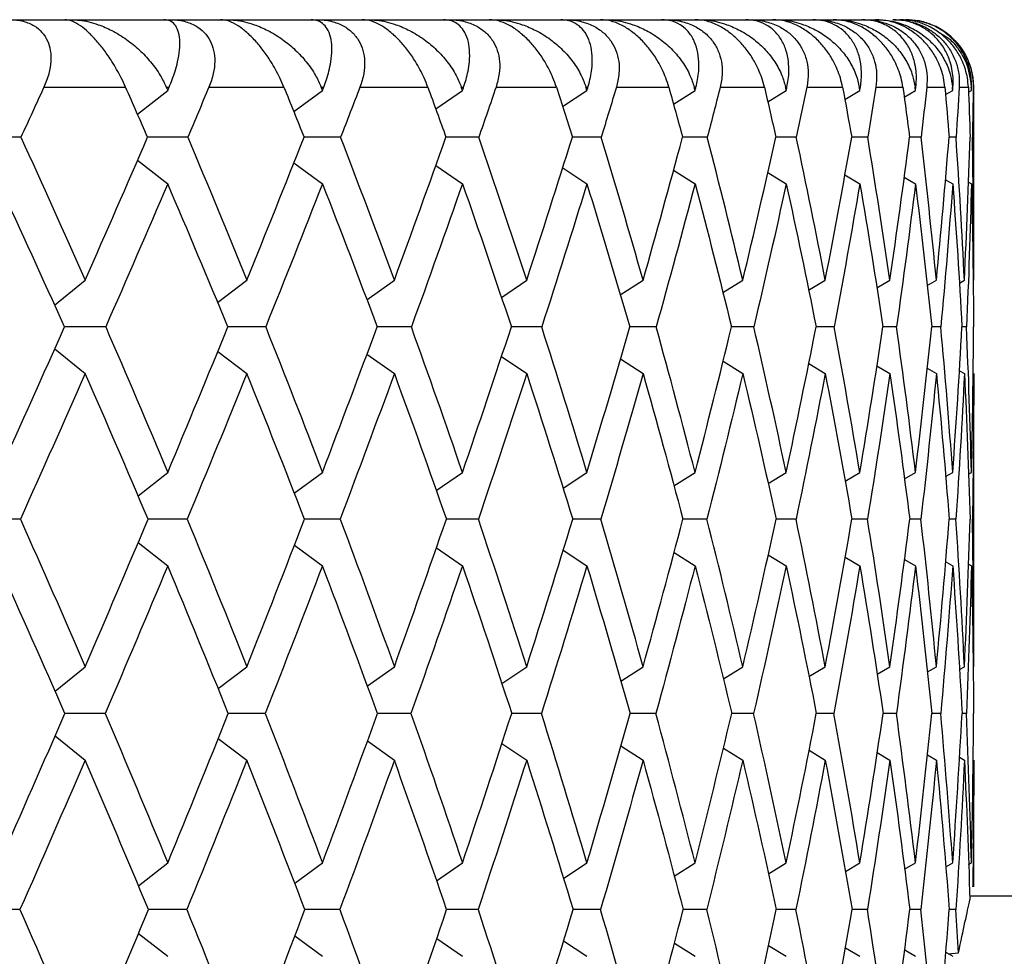
# Model space of a CAD drawing. Units: millimetres. Extents: x -138 to 78, y 27 to 231.
# Drawn here: x 15 to 23, y 86 to 93 of the extents above; entities that cross this region are included whole.
import ezdxf

# ---------------------------------------------------------------- set-up
doc = ezdxf.new("R2010")
doc.units = ezdxf.units.MM

msp = doc.modelspace()

# ---------------------------------------------------------------- linework, layer by layer
at = {"color": 7, "linetype": 'Continuous', "lineweight": 25}
for p, q in [((15.2208, 93.3), (15.6265, 93.3)), ((15.6767, 93.3), (16.3622, 93.3)), ((16.4098, 93.3), (16.7824, 93.3)), ((16.8284, 93.3), (17.4537, 93.3)), ((17.4969, 93.3), (17.8341, 93.3)), ((17.8756, 93.3), (18.4367, 93.3)), ((18.4752, 93.3), (18.775, 93.3)), ((18.8117, 93.3), (19.3052, 93.3)), ((19.3389, 93.3), (19.5993, 93.3)), ((19.6311, 93.3), (20.0539, 93.3)), ((20.0825, 93.3), (20.302, 93.3)), ((20.3286, 93.3), (20.6782, 93.3)), ((20.7014, 93.3), (20.8787, 93.3)), ((20.9, 93.3), (21.1741, 93.3)), ((21.192, 93.3), (21.3259, 93.3)), ((21.3417, 93.3), (21.5387, 93.3)), ((21.551, 93.3), (21.6408, 93.3)), ((21.7764, 93.3), (21.8214, 93.3)), ((21.8668, 93.3), (21.8686, 93.3)), ((15.4729, 92.8), (16.0784, 92.8)), ((16.1668, 92.5991), (16.3909, 92.7753)), ((16.3803, 92.8), (16.4015, 92.8)), ((16.6966, 92.8), (17.2527, 92.8)), ((17.3256, 92.619), (17.5383, 92.7753)), ((17.5286, 92.8), (17.5479, 92.8)), ((17.8165, 92.8), (18.3199, 92.8)), ((18.3787, 92.6378), (18.5767, 92.7753)), ((18.568, 92.8), (18.5854, 92.8)), ((18.8258, 92.8), (19.2733, 92.8)), ((19.3194, 92.656), (19.4998, 92.7753)), ((19.4921, 92.8), (19.5074, 92.8)), ((19.7183, 92.8), (20.107, 92.8)), ((20.1419, 92.6736), (20.3018, 92.7753)), ((20.2953, 92.8), (20.3084, 92.8)), ((20.4883, 92.8), (20.816, 92.8)), ((20.8411, 92.6911), (20.9779, 92.7753)), ((20.9725, 92.8), (20.9833, 92.8)), ((21.1312, 92.8), (21.3958, 92.8)), ((21.4126, 92.7085), (21.5239, 92.7753)), ((21.5196, 92.8), (21.5281, 92.8)), ((21.643, 92.8), (21.8429, 92.8)), ((21.8529, 92.7262), (21.9363, 92.7753)), ((21.9332, 92.8), (21.9393, 92.8)), ((22.0206, 92.8), (22.1546, 92.8)), ((22.1593, 92.7443), (22.2127, 92.7753)), ((22.2108, 92.8), (22.2145, 92.8)), ((22.2616, 92.8), (22.3288, 92.8)), ((22.3301, 92.7631), (22.3513, 92.7753)), ((22.3507, 92.8), (22.3519, 92.8)), ((22.3686, 91.368), (22.3686, 92.8)), ((16.5388, 92.4283), (16.2412, 92.4287)), ((17.673, 92.4283), (17.4017, 92.4287)), ((18.6975, 92.4283), (18.454, 92.4286)), ((19.6059, 92.4283), (19.3917, 92.4286)), ((20.3926, 92.4283), (20.2091, 92.4285)), ((21.0527, 92.4283), (20.9011, 92.4285)), ((21.5823, 92.4283), (21.4634, 92.4284)), ((21.978, 92.4283), (21.8925, 92.4284)), ((22.2373, 92.4283), (22.1859, 92.4283)), ((16.1675, 92.2581), (16.3909, 92.0825)), ((17.3264, 92.2382), (17.5383, 92.0825)), ((18.3794, 92.2194), (18.5767, 92.0825)), ((19.3201, 92.2013), (19.4998, 92.0825)), ((20.1426, 92.1837), (20.3018, 92.0825)), ((20.8416, 92.1663), (20.9779, 92.0825)), ((21.413, 92.149), (21.5239, 92.0825)), ((21.8531, 92.1314), (21.9363, 92.0825)), ((22.1594, 92.1134), (22.2127, 92.0825)), ((22.33, 92.0948), (22.3513, 92.0825)), ((15.5519, 91.183), (15.7785, 91.368)), ((16.7608, 91.2033), (16.9778, 91.368)), ((17.8677, 91.2226), (18.0715, 91.368)), ((18.8653, 91.2409), (19.053, 91.368)), ((19.7475, 91.2586), (19.9163, 91.368)), ((20.5087, 91.276), (20.6559, 91.368)), ((21.1443, 91.2933), (21.2674, 91.368)), ((21.6503, 91.3106), (21.7469, 91.368)), ((22.0236, 91.3283), (22.0916, 91.368)), ((22.262, 91.3464), (22.2993, 91.368)), ((15.9306, 91.0211), (15.6248, 91.0215)), ((17.1173, 91.0211), (16.8365, 91.0214)), ((18.1977, 91.0211), (17.9435, 91.0214)), ((19.165, 91.0211), (18.9392, 91.0213)), ((20.0134, 91.0211), (19.8172, 91.0213)), ((20.7376, 91.0211), (20.5722, 91.0213)), ((21.3332, 91.0211), (21.1996, 91.0212)), ((21.7964, 91.0211), (21.6955, 91.0212)), ((22.1244, 91.0211), (22.0568, 91.0211)), ((22.3152, 91.0211), (22.2813, 91.0211)), ((15.5529, 90.8594), (15.7785, 90.6752)), ((16.7619, 90.839), (16.9778, 90.6752)), ((17.8687, 90.8199), (18.0715, 90.6752)), ((18.8662, 90.8016), (19.053, 90.6752)), ((19.7483, 90.784), (19.9163, 90.6752)), ((20.5095, 90.7667), (20.6559, 90.6752)), ((21.145, 90.7495), (21.2674, 90.6752)), ((21.6509, 90.7322), (21.7469, 90.6752)), ((22.024, 90.7147), (22.0916, 90.6752)), ((22.2622, 90.6966), (22.2993, 90.6752)), ((22.3686, 88.5014), (22.3686, 90.6752)), ((16.1707, 89.7696), (16.3909, 89.9427)), ((17.3294, 89.7892), (17.5383, 89.9427)), ((18.3825, 89.8079), (18.5767, 89.9427)), ((19.323, 89.8257), (19.4998, 89.9427)), ((20.1452, 89.8431), (20.3018, 89.9427)), ((20.8439, 89.8602), (20.9779, 89.9427)), ((21.4149, 89.8773), (21.5239, 89.9427)), ((21.8546, 89.8946), (21.9363, 89.9427)), ((22.1604, 89.9123), (22.2127, 89.9427)), ((22.3304, 89.9306), (22.3513, 89.9427)), ((15.2977, 89.5958), (14.984, 89.5962)), ((16.5351, 89.5958), (16.2451, 89.5961)), ((17.6696, 89.5958), (17.4052, 89.5961)), ((18.6945, 89.5958), (18.4571, 89.596)), ((19.6032, 89.5958), (19.3945, 89.596)), ((20.3903, 89.5958), (20.2115, 89.596)), ((21.0509, 89.5958), (20.903, 89.5959)), ((21.5808, 89.5958), (21.4649, 89.5959)), ((21.9769, 89.5958), (21.8936, 89.5959)), ((22.2367, 89.5958), (22.1866, 89.5958)), ((16.1717, 89.4222), (16.3909, 89.2498)), ((17.3304, 89.4026), (17.5383, 89.2498)), ((18.3833, 89.3841), (18.5767, 89.2498)), ((19.3238, 89.3663), (19.4998, 89.2498)), ((20.1459, 89.3489), (20.3018, 89.2498)), ((20.8446, 89.3319), (20.9779, 89.2498)), ((21.4155, 89.3148), (21.5239, 89.2498)), ((21.8551, 89.2976), (21.9363, 89.2498)), ((22.1607, 89.28), (22.2127, 89.2498)), ((22.3306, 89.2618), (22.3513, 89.2498)), ((15.5557, 88.3195), (15.7785, 88.5014)), ((16.7646, 88.3396), (16.9778, 88.5014)), ((17.8713, 88.3585), (18.0715, 88.5014)), ((18.8688, 88.3767), (19.053, 88.5014)), ((19.7508, 88.3942), (19.9163, 88.5014)), ((20.5117, 88.4113), (20.6559, 88.5014)), ((21.1468, 88.4282), (21.2674, 88.5014)), ((21.6523, 88.4453), (21.7469, 88.5014)), ((22.0251, 88.4626), (22.0916, 88.5014)), ((22.2629, 88.4804), (22.2993, 88.5014)), ((15.9272, 88.1546), (15.6283, 88.1549)), ((17.1142, 88.1546), (16.8397, 88.1549)), ((18.1949, 88.1546), (17.9464, 88.1549)), ((19.1626, 88.1546), (18.9417, 88.1548)), ((20.0113, 88.1546), (19.8194, 88.1548)), ((20.7359, 88.1546), (20.5741, 88.1548)), ((21.3317, 88.1546), (21.2011, 88.1548)), ((21.7953, 88.1546), (21.6966, 88.1547)), ((22.1237, 88.1546), (22.0576, 88.1547)), ((22.3149, 88.1546), (22.2817, 88.1547)), ((15.5565, 87.9899), (15.7785, 87.8086)), ((16.7655, 87.9698), (16.9778, 87.8086)), ((17.8721, 87.9509), (18.0715, 87.8086)), ((18.8695, 87.9329), (19.053, 87.8086)), ((19.7514, 87.9155), (19.9163, 87.8086)), ((20.5122, 87.8984), (20.6559, 87.8086)), ((21.1473, 87.8815), (21.2674, 87.8086)), ((21.6528, 87.8645), (21.7469, 87.8086)), ((22.0254, 87.8473), (22.0916, 87.8086)), ((22.2631, 87.8296), (22.2993, 87.8086)), ((22.3686, 86.8678), (22.3686, 87.8086)), ((16.174, 86.876), (16.3909, 87.0466)), ((17.3326, 86.8954), (17.5383, 87.0466)), ((18.3854, 86.9138), (18.5767, 87.0466)), ((19.3259, 86.9315), (19.4998, 87.0466)), ((20.1479, 86.9487), (20.3018, 87.0466)), ((20.8463, 86.9656), (20.9779, 87.0466)), ((21.4169, 86.9824), (21.5239, 87.0466)), ((21.8562, 86.9994), (21.9363, 87.0466)), ((22.1614, 87.0168), (22.2127, 87.0466)), ((22.3309, 87.0348), (22.3513, 87.0466)), ((77.8686, 86.8), (22.3389, 86.8)), ((15.2948, 86.6998), (14.987, 86.7001)), ((16.5324, 86.6998), (16.2479, 86.7001)), ((17.6672, 86.6998), (17.4077, 86.7)), ((18.6923, 86.6998), (18.4594, 86.7)), ((19.6013, 86.6998), (19.3965, 86.7)), ((20.3887, 86.6998), (20.2132, 86.7)), ((21.0495, 86.6998), (20.9045, 86.6999)), ((21.5798, 86.6998), (21.466, 86.6999)), ((21.9762, 86.6998), (21.8945, 86.6999)), ((22.2363, 86.6998), (22.1871, 86.6999)), ((16.1746, 86.5237), (16.3909, 86.3537)), ((17.3334, 86.5044), (17.5383, 86.3537)), ((18.3862, 86.486), (18.5767, 86.3537)), ((19.3265, 86.4684), (19.4998, 86.3537)), ((20.1484, 86.4513), (20.3018, 86.3537)), ((20.8467, 86.4345), (20.9779, 86.3537)), ((21.4173, 86.4177), (21.5239, 86.3537)), ((21.8565, 86.4007), (21.9363, 86.3537)), ((22.1616, 86.3834), (22.2127, 86.3537)), ((22.18, 86.3727), (22.2564, 86.3796))]:
    msp.add_line(p, q, dxfattribs=at)
at = {"color": 8, "linetype": 'Continuous', "lineweight": 25}
msp.add_line((22.3645, 92.8), (22.3686, 92.8), dxfattribs=at)
at = {"color": 7, "linetype": 'Continuous', "lineweight": 25, "flags": 128}
msp.add_lwpolyline([(22.048, 93.2667), (21.9662, 93.2904), (21.8686, 93.3)], dxfattribs=at)
at = {"color": 7, "linetype": 'Continuous', "lineweight": 25}
msp.add_arc((21.8686, 92.8), 0.5, 0, 64.47748, dxfattribs=at)
for points, knots in [([(15.2208, 93.3), (15.238, 93.2994), (15.2719, 93.2983), (15.3194, 93.2891), (15.3627, 93.2747), (15.4116, 93.2497), (15.4614, 93.2082), (15.5016, 93.1454), (15.5234, 93.0713), (15.5268, 92.9888), (15.5119, 92.8964), (15.4864, 92.8334), (15.4729, 92.8)], [0, 0, 0, 0, 0.069738, 0.137348, 0.203139, 0.267449, 0.382359, 0.499156, 0.611962, 0.7325, 0.858434, 1, 1, 1, 1]), ([(16.0784, 92.8), (16.068, 92.8226), (16.048, 92.8661), (16.0136, 92.9298), (15.9723, 92.9987), (15.9228, 93.0713), (15.8633, 93.1453), (15.8027, 93.2082), (15.7403, 93.2587), (15.6788, 93.2935), (15.6443, 93.2978), (15.6265, 93.3)], [0, 0, 0, 0, 0.0961996, 0.1853998, 0.2677995, 0.3882821, 0.501217, 0.6179585, 0.7329972, 0.8628167, 1, 1, 1, 1]), ([(15.6767, 93.3), (15.6972, 93.2992), (15.7395, 93.2977), (15.8066, 93.2849), (15.8866, 93.2612), (15.9823, 93.2194), (16.0855, 93.156), (16.1827, 93.0769), (16.2673, 92.9873), (16.3349, 92.894), (16.3662, 92.8292), (16.3803, 92.8)], [0, 0, 0, 0, 0.071701, 0.148156, 0.229639, 0.347982, 0.486117, 0.618229, 0.750569, 0.887889, 1, 1, 1, 1]), ([(16.4015, 92.8), (16.4092, 92.8188), (16.426, 92.8592), (16.4472, 92.9221), (16.4672, 92.9968), (16.4805, 93.0768), (16.4822, 93.1558), (16.4698, 93.2194), (16.4446, 93.2656), (16.4099, 93.2945), (16.3776, 93.2982), (16.3622, 93.3)], [0, 0, 0, 0, 0.071923, 0.155068, 0.249451, 0.381773, 0.513905, 0.652019, 0.770476, 0.890713, 1, 1, 1, 1]), ([(16.4098, 93.3), (16.4277, 93.2994), (16.4628, 93.2983), (16.5124, 93.2891), (16.5579, 93.2747), (16.6099, 93.2497), (16.6635, 93.2082), (16.7083, 93.1454), (16.7348, 93.0713), (16.7425, 92.9888), (16.7319, 92.8964), (16.7088, 92.8334), (16.6966, 92.8)], [0, 0, 0, 0, 0.069738, 0.137348, 0.203139, 0.267449, 0.382359, 0.499156, 0.611962, 0.7325, 0.858434, 1, 1, 1, 1]), ([(17.2527, 92.8), (17.2431, 92.8226), (17.2246, 92.8661), (17.1916, 92.9298), (17.1511, 92.9987), (17.1015, 93.0713), (17.0406, 93.1453), (16.977, 93.2082), (16.91, 93.2587), (16.8424, 93.2935), (16.8028, 93.2978), (16.7824, 93.3)], [0, 0, 0, 0, 0.0961996, 0.1853998, 0.2677995, 0.3882821, 0.501217, 0.6179585, 0.7329972, 0.8628167, 1, 1, 1, 1]), ([(16.8284, 93.3), (16.8495, 93.2992), (16.8932, 93.2977), (16.9617, 93.2849), (17.0431, 93.2612), (17.1396, 93.2194), (17.2429, 93.156), (17.339, 93.0769), (17.4216, 92.9873), (17.4866, 92.894), (17.5156, 92.8292), (17.5286, 92.8)], [0, 0, 0, 0, 0.071701, 0.148156, 0.229639, 0.347982, 0.486117, 0.618229, 0.750569, 0.887889, 1, 1, 1, 1]), ([(17.5479, 92.8), (17.5549, 92.8188), (17.57, 92.8592), (17.588, 92.9221), (17.6035, 92.9968), (17.6107, 93.0768), (17.6047, 93.1558), (17.5843, 93.2194), (17.5509, 93.2656), (17.5086, 93.2945), (17.4714, 93.2982), (17.4537, 93.3)], [0, 0, 0, 0, 0.071923, 0.155068, 0.249451, 0.381773, 0.513905, 0.652019, 0.770476, 0.890713, 1, 1, 1, 1]), ([(17.4969, 93.3), (17.5152, 93.2994), (17.5514, 93.2983), (17.6028, 93.2891), (17.6503, 93.2747), (17.7049, 93.2497), (17.7621, 93.2082), (17.8112, 93.1454), (17.8421, 93.0713), (17.8542, 92.9888), (17.848, 92.8964), (17.8274, 92.8334), (17.8165, 92.8)], [0, 0, 0, 0, 0.069738, 0.137348, 0.203139, 0.267449, 0.382359, 0.499156, 0.611962, 0.7325, 0.858434, 1, 1, 1, 1]), ([(18.3199, 92.8), (18.3111, 92.8226), (18.2942, 92.8661), (18.2628, 92.9298), (18.2234, 92.9987), (18.1741, 93.0713), (18.112, 93.1453), (18.0457, 93.2082), (17.9746, 93.2587), (17.9013, 93.2935), (17.8569, 93.2978), (17.8341, 93.3)], [0, 0, 0, 0, 0.0962, 0.1854, 0.2678, 0.388282, 0.501217, 0.617958, 0.732997, 0.862817, 1, 1, 1, 1]), ([(17.8756, 93.3), (17.8972, 93.2992), (17.9418, 93.2977), (18.0115, 93.2849), (18.0937, 93.2612), (18.1905, 93.2194), (18.2932, 93.156), (18.3877, 93.0769), (18.4678, 92.9873), (18.5297, 92.894), (18.5561, 92.8292), (18.568, 92.8)], [0, 0, 0, 0, 0.071701, 0.1481564, 0.2296394, 0.3479819, 0.4861168, 0.6182292, 0.7505688, 0.8878892, 1, 1, 1, 1]), ([(18.5854, 92.8), (18.5916, 92.8188), (18.6049, 92.8592), (18.6196, 92.9221), (18.6304, 92.9968), (18.6315, 93.0768), (18.6179, 93.1558), (18.5896, 93.2194), (18.5483, 93.2656), (18.4985, 93.2945), (18.4566, 93.2982), (18.4367, 93.3)], [0, 0, 0, 0, 0.071923, 0.155068, 0.249451, 0.381773, 0.513905, 0.652019, 0.770476, 0.890713, 1, 1, 1, 1]), ([(18.4752, 93.3), (18.494, 93.2994), (18.5309, 93.2983), (18.5839, 93.2891), (18.6331, 93.2747), (18.69, 93.2497), (18.7503, 93.2082), (18.8035, 93.1454), (18.8387, 93.0713), (18.855, 92.9888), (18.8532, 92.8964), (18.8353, 92.8334), (18.8258, 92.8)], [0, 0, 0, 0, 0.069738, 0.137348, 0.203139, 0.267449, 0.382359, 0.499156, 0.611962, 0.7325, 0.858434, 1, 1, 1, 1]), ([(19.2733, 92.8), (19.2654, 92.8226), (19.2502, 92.8661), (19.2206, 92.9298), (19.1826, 92.9987), (19.1337, 93.0713), (19.0709, 93.1453), (19.0025, 93.2082), (18.9277, 93.2587), (18.849, 93.2935), (18.8001, 93.2978), (18.775, 93.3)], [0, 0, 0, 0, 0.0962, 0.1854, 0.2678, 0.388282, 0.501217, 0.617958, 0.732997, 0.862817, 1, 1, 1, 1]), ([(18.8117, 93.3), (18.8337, 93.2992), (18.8791, 93.2977), (18.9493, 93.2849), (19.0319, 93.2612), (19.1285, 93.2194), (19.2299, 93.156), (19.3222, 93.0769), (19.3993, 92.9873), (19.4578, 92.894), (19.4815, 92.8292), (19.4921, 92.8)], [0, 0, 0, 0, 0.071701, 0.148156, 0.229639, 0.347982, 0.486117, 0.618229, 0.750569, 0.887889, 1, 1, 1, 1]), ([(19.5074, 92.8), (19.5128, 92.8188), (19.5243, 92.8592), (19.5355, 92.9221), (19.5416, 92.9968), (19.5366, 93.0768), (19.5154, 93.1558), (19.4794, 93.2194), (19.4304, 93.2656), (19.3735, 93.2945), (19.3273, 93.2982), (19.3052, 93.3)], [0, 0, 0, 0, 0.071923, 0.155068, 0.249451, 0.381773, 0.513905, 0.652019, 0.770476, 0.890713, 1, 1, 1, 1]), ([(19.3389, 93.3), (19.3579, 93.2994), (19.3955, 93.2983), (19.4496, 93.2891), (19.5001, 93.2747), (19.559, 93.2497), (19.6221, 93.2082), (19.6791, 93.1454), (19.7183, 93.0713), (19.7388, 92.9888), (19.7414, 92.8964), (19.7263, 92.8334), (19.7183, 92.8)], [0, 0, 0, 0, 0.069738, 0.137348, 0.203139, 0.267449, 0.382359, 0.499156, 0.611962, 0.7325, 0.858434, 1, 1, 1, 1]), ([(20.107, 92.8), (20.1001, 92.8226), (20.0867, 92.8661), (20.0591, 92.9298), (20.0227, 92.9987), (19.9746, 93.0713), (19.9114, 93.1453), (19.8412, 93.2082), (19.7632, 93.2587), (19.6797, 93.2935), (19.6266, 93.2978), (19.5993, 93.3)], [0, 0, 0, 0, 0.0962, 0.1854, 0.2678, 0.388282, 0.501217, 0.617958, 0.732997, 0.862817, 1, 1, 1, 1]), ([(19.6311, 93.3), (19.6533, 93.2992), (19.6991, 93.2977), (19.7696, 93.2849), (19.852, 93.2612), (19.9476, 93.2194), (20.0472, 93.156), (20.1367, 93.0769), (20.2104, 92.9873), (20.2651, 92.894), (20.2859, 92.8292), (20.2953, 92.8)], [0, 0, 0, 0, 0.071701, 0.148156, 0.229639, 0.347982, 0.486117, 0.618229, 0.750569, 0.887889, 1, 1, 1, 1]), ([(20.3084, 92.8), (20.3129, 92.8188), (20.3226, 92.8592), (20.3302, 92.9221), (20.3316, 92.9968), (20.3204, 93.0768), (20.2919, 93.1558), (20.2484, 93.2194), (20.192, 93.2656), (20.1283, 93.2945), (20.0779, 93.2982), (20.0539, 93.3)], [0, 0, 0, 0, 0.0719226, 0.155068, 0.2494511, 0.3817729, 0.5139048, 0.6520187, 0.770476, 0.8907134, 1, 1, 1, 1]), ([(20.0825, 93.3), (20.1017, 93.2994), (20.1396, 93.2983), (20.1945, 93.2891), (20.2461, 93.2747), (20.3066, 93.2497), (20.3722, 93.2082), (20.4325, 93.1454), (20.4755, 93.0713), (20.5, 92.9888), (20.5071, 92.8964), (20.4948, 92.8334), (20.4883, 92.8)], [0, 0, 0, 0, 0.069738, 0.137348, 0.203139, 0.267449, 0.382359, 0.499156, 0.611962, 0.7325, 0.858434, 1, 1, 1, 1]), ([(20.816, 92.8), (20.8101, 92.8226), (20.7986, 92.8661), (20.7731, 92.9298), (20.7385, 92.9987), (20.6916, 93.0713), (20.6283, 93.1453), (20.5569, 93.2082), (20.476, 93.2587), (20.3883, 93.2935), (20.3313, 93.2978), (20.302, 93.3)], [0, 0, 0, 0, 0.0962, 0.1854, 0.2678, 0.388282, 0.501217, 0.617958, 0.732997, 0.862817, 1, 1, 1, 1]), ([(20.3286, 93.3), (20.3509, 93.2992), (20.3969, 93.2977), (20.4672, 93.2849), (20.5489, 93.2612), (20.643, 93.2194), (20.7401, 93.156), (20.8263, 93.0769), (20.8961, 92.9873), (20.9466, 92.894), (20.9645, 92.8292), (20.9725, 92.8)], [0, 0, 0, 0, 0.071701, 0.148156, 0.229639, 0.347982, 0.486117, 0.618229, 0.750569, 0.887889, 1, 1, 1, 1]), ([(20.9833, 92.8), (20.9869, 92.8188), (20.9947, 92.8592), (20.9988, 92.9221), (20.9954, 92.9968), (20.9781, 93.0768), (20.9424, 93.1558), (20.8917, 93.2194), (20.8282, 93.2656), (20.7582, 93.2945), (20.704, 93.2982), (20.6782, 93.3)], [0, 0, 0, 0, 0.0719226, 0.155068, 0.2494511, 0.3817729, 0.5139048, 0.6520187, 0.770476, 0.8907134, 1, 1, 1, 1]), ([(20.7014, 93.3), (20.7207, 93.2994), (20.7587, 93.2983), (20.8142, 93.2891), (20.8665, 93.2747), (20.9282, 93.2497), (20.9958, 93.2082), (21.0591, 93.1454), (21.1056, 93.0713), (21.1341, 92.9888), (21.1455, 92.8964), (21.1361, 92.8334), (21.1312, 92.8)], [0, 0, 0, 0, 0.069738, 0.137348, 0.203139, 0.267449, 0.382359, 0.499156, 0.611962, 0.7325, 0.858434, 1, 1, 1, 1]), ([(21.3958, 92.8), (21.3909, 92.8226), (21.3814, 92.8661), (21.3582, 92.9298), (21.3256, 92.9987), (21.2801, 93.0713), (21.2173, 93.1453), (21.1449, 93.2082), (21.0618, 93.2587), (20.9704, 93.2935), (20.9098, 93.2978), (20.8787, 93.3)], [0, 0, 0, 0, 0.0961996, 0.1853998, 0.2677995, 0.3882821, 0.501217, 0.6179585, 0.7329972, 0.8628167, 1, 1, 1, 1]), ([(20.9, 93.3), (20.9222, 93.2992), (20.9681, 93.2977), (21.0377, 93.2849), (21.1183, 93.2612), (21.2103, 93.2194), (21.3043, 93.156), (21.3866, 93.0769), (21.4521, 92.9873), (21.4982, 92.894), (21.513, 92.8292), (21.5196, 92.8)], [0, 0, 0, 0, 0.071701, 0.148156, 0.229639, 0.347982, 0.486117, 0.618229, 0.750569, 0.887889, 1, 1, 1, 1]), ([(21.5281, 92.8), (21.5308, 92.8188), (21.5365, 92.8592), (21.5371, 92.9221), (21.5289, 92.9968), (21.5057, 93.0768), (21.463, 93.1558), (21.4054, 93.2194), (21.3353, 93.2656), (21.2593, 93.2945), (21.2016, 93.2982), (21.1741, 93.3)], [0, 0, 0, 0, 0.071923, 0.155068, 0.249451, 0.381773, 0.513905, 0.652019, 0.770476, 0.890713, 1, 1, 1, 1]), ([(21.192, 93.3), (21.2112, 93.2994), (21.2491, 93.2983), (21.3047, 93.2891), (21.3574, 93.2747), (21.42, 93.2497), (21.4892, 93.2082), (21.5551, 93.1454), (21.6048, 93.0713), (21.637, 92.9888), (21.6527, 92.8964), (21.6464, 92.8334), (21.643, 92.8)], [0, 0, 0, 0, 0.069738, 0.137348, 0.203139, 0.267449, 0.382359, 0.499156, 0.611962, 0.7325, 0.858434, 1, 1, 1, 1]), ([(21.8429, 92.8), (21.8391, 92.8226), (21.8316, 92.8661), (21.8108, 92.9298), (21.7805, 92.9987), (21.7366, 93.0713), (21.6746, 93.1453), (21.6018, 93.2082), (21.5169, 93.2587), (21.4223, 93.2935), (21.3586, 93.2978), (21.3259, 93.3)], [0, 0, 0, 0, 0.0961996, 0.1853998, 0.2677996, 0.3882821, 0.501217, 0.6179585, 0.7329972, 0.8628167, 1, 1, 1, 1]), ([(21.3417, 93.3), (21.3637, 93.2992), (21.4093, 93.2977), (21.4778, 93.2849), (21.5566, 93.2612), (21.6461, 93.2194), (21.7364, 93.156), (21.8143, 93.0769), (21.8751, 92.9873), (21.9164, 92.894), (21.928, 92.8292), (21.9332, 92.8)], [0, 0, 0, 0, 0.071701, 0.148156, 0.229639, 0.347982, 0.486117, 0.618229, 0.750569, 0.887889, 1, 1, 1, 1]), ([(21.9393, 92.8), (21.9411, 92.8188), (21.9448, 92.8592), (21.9418, 92.9221), (21.9289, 92.9968), (21.8999, 93.0768), (21.8504, 93.1558), (21.7862, 93.2194), (21.7099, 93.2656), (21.6285, 93.2945), (21.5677, 93.2982), (21.5387, 93.3)], [0, 0, 0, 0, 0.0719226, 0.155068, 0.2494511, 0.3817729, 0.5139048, 0.6520187, 0.770476, 0.8907134, 1, 1, 1, 1]), ([(21.551, 93.3), (21.5701, 93.2994), (21.6076, 93.2983), (21.663, 93.2891), (21.7159, 93.2747), (21.7789, 93.2497), (21.8493, 93.2082), (21.9174, 93.1454), (21.97, 93.0713), (22.0057, 92.9888), (22.0256, 92.8964), (22.0223, 92.8334), (22.0206, 92.8)], [0, 0, 0, 0, 0.069738, 0.137348, 0.203139, 0.267449, 0.382359, 0.499156, 0.611962, 0.7325, 0.858434, 1, 1, 1, 1]), ([(22.1546, 92.8), (22.1518, 92.8226), (22.1464, 92.8661), (22.1282, 92.9298), (22.1002, 92.9987), (22.0584, 93.0713), (21.9975, 93.1453), (21.9247, 93.2082), (21.8386, 93.2587), (21.7414, 93.2935), (21.6749, 93.2978), (21.6408, 93.3)], [0, 0, 0, 0, 0.0962, 0.1854, 0.2678, 0.388282, 0.501217, 0.617958, 0.732997, 0.862817, 1, 1, 1, 1]), ([(21.651, 93.3), (21.6727, 93.2992), (21.7176, 93.2977), (21.7846, 93.2849), (21.8613, 93.2612), (21.9475, 93.2194), (22.0336, 93.156), (22.1067, 93.0769), (22.1624, 92.9873), (22.1987, 92.894), (22.207, 92.8292), (22.2108, 92.8)], [0, 0, 0, 0, 0.071701, 0.148156, 0.229639, 0.347982, 0.486117, 0.618229, 0.750569, 0.887889, 1, 1, 1, 1]), ([(22.2145, 92.8), (22.2153, 92.8188), (22.217, 92.8592), (22.2104, 92.9221), (22.1929, 92.9968), (22.1583, 93.0768), (22.1024, 93.1558), (22.032, 93.2194), (21.95, 93.2656), (21.8635, 93.2945), (21.8, 93.2982), (21.7697, 93.3)], [0, 0, 0, 0, 0.071923, 0.155068, 0.249451, 0.381773, 0.513905, 0.652019, 0.770476, 0.890713, 1, 1, 1, 1]), ([(21.7764, 93.3), (21.7951, 93.2994), (21.832, 93.2983), (21.8867, 93.2892), (21.9392, 93.2748), (22.0025, 93.2499), (22.0738, 93.2082), (22.1439, 93.1452), (22.1991, 93.071), (22.238, 92.9886), (22.262, 92.8963), (22.2617, 92.8333), (22.2616, 92.8)], [0, 0, 0, 0, 0.069559, 0.137019, 0.202683, 0.266889, 0.382351, 0.49964, 0.612329, 0.732745, 0.858572, 1, 1, 1, 1]), ([(22.3288, 92.8), (22.3271, 92.8226), (22.3238, 92.8661), (22.3083, 92.9298), (22.2829, 92.9987), (22.2433, 93.0713), (22.1839, 93.1453), (22.1117, 93.2082), (22.0248, 93.2587), (21.9256, 93.2935), (21.8568, 93.2978), (21.8214, 93.3)], [0, 0, 0, 0, 0.0962, 0.1854, 0.2678, 0.388282, 0.501217, 0.617958, 0.732997, 0.862817, 1, 1, 1, 1]), ([(22.3519, 92.8), (22.3517, 92.8188), (22.3514, 92.8592), (22.3413, 92.9221), (22.3192, 92.9968), (22.2792, 93.0768), (22.2172, 93.1558), (22.1411, 93.2194), (22.0539, 93.2656), (21.963, 93.2945), (21.8971, 93.2982), (21.8657, 93.3)], [0, 0, 0, 0, 0.0719226, 0.155068, 0.2494511, 0.3817729, 0.5139048, 0.6520187, 0.770476, 0.8907134, 1, 1, 1, 1]), ([(21.8668, 93.3), (21.8851, 93.2994), (21.9212, 93.2983), (21.9752, 93.2891), (22.0273, 93.2747), (22.0901, 93.2497), (22.1615, 93.2082), (22.2327, 93.1454), (22.2903, 93.0713), (22.3323, 92.9888), (22.3602, 92.8964), (22.363, 92.8334), (22.3645, 92.8)], [0, 0, 0, 0, 0.069738, 0.137348, 0.203139, 0.267449, 0.382359, 0.499156, 0.611962, 0.7325, 0.858434, 1, 1, 1, 1]), ([(22.1108, 93.2049), (22.1396, 93.1889), (22.1998, 93.1554), (22.2541, 93.0851), (22.2896, 93.0278), (22.332, 92.9404), (22.3421, 92.8644), (22.3507, 92.8)], [0, 0, 0, 0, 0.190573, 0.398956, 0.537685, 0.607852, 1, 1, 1, 1]), ([(15.3017, 92.4283), (15.1953, 92.4285), (15.0877, 92.4287), (14.9809, 92.4288), (14.9798, 92.4288)], [0, 0, 0, 0, 0.989791, 1, 1, 1, 1])]:
    msp.add_open_spline(points, degree=3, knots=knots, dxfattribs=at)
for points in [[(15.5799, 93.3), (15.6121, 93.3), (15.6444, 93.3), (15.6767, 93.3)], [(16.311, 93.3), (16.3439, 93.3), (16.3769, 93.3), (16.4098, 93.3)], [(16.7285, 93.3), (16.7618, 93.3), (16.7951, 93.3), (16.8284, 93.3)], [(17.3953, 93.3), (17.4291, 93.3), (17.463, 93.3), (17.4969, 93.3)], [(17.7731, 93.3), (17.8072, 93.3), (17.8414, 93.3), (17.8756, 93.3)], [(18.3715, 93.3), (18.4061, 93.3), (18.4406, 93.3), (18.4752, 93.3)], [(18.7074, 93.3), (18.7421, 93.3), (18.7769, 93.3), (18.8117, 93.3)], [(19.2336, 93.3), (19.2687, 93.3), (19.3038, 93.3), (19.3389, 93.3)], [(19.5255, 93.3), (19.5607, 93.3), (19.5959, 93.3), (19.6311, 93.3)], [(19.9764, 93.3), (20.0118, 93.3), (20.0471, 93.3), (20.0825, 93.3)], [(20.2224, 93.3), (20.2578, 93.3), (20.2932, 93.3), (20.3286, 93.3)], [(20.5952, 93.3), (20.6306, 93.3), (20.666, 93.3), (20.7014, 93.3)], [(20.7938, 93.3), (20.8292, 93.3), (20.8646, 93.3), (20.9, 93.3)], [(21.0862, 93.3), (21.1215, 93.3), (21.1567, 93.3), (21.192, 93.3)], [(21.2363, 93.3), (21.2714, 93.3), (21.3065, 93.3), (21.3417, 93.3)], [(21.5469, 93.3), (21.5816, 93.3), (21.6163, 93.3), (21.651, 93.3)], [(15.4729, 92.8), (15.4161, 92.6764), (15.3591, 92.5524), (15.3017, 92.4283)], [(16.2414, 92.4283), (16.1873, 92.5526), (16.133, 92.6765), (16.0784, 92.8)], [(16.3803, 92.8), (16.3838, 92.7918), (16.3873, 92.7835), (16.3909, 92.7753)], [(16.3909, 92.7753), (16.3944, 92.7835), (16.3979, 92.7918), (16.4015, 92.8)], [(16.6966, 92.8), (16.6443, 92.6764), (16.5917, 92.5525), (16.5388, 92.4283)], [(17.2527, 92.8), (17.3027, 92.6764), (17.3524, 92.5525), (17.4018, 92.4283)], [(17.5383, 92.7753), (17.535, 92.7835), (17.5318, 92.7918), (17.5286, 92.8)], [(17.5383, 92.7753), (17.5415, 92.7835), (17.5447, 92.7918), (17.5479, 92.8)], [(17.8165, 92.8), (17.769, 92.6764), (17.7212, 92.5525), (17.673, 92.4283)], [(18.3199, 92.8), (18.3649, 92.6764), (18.4097, 92.5525), (18.4541, 92.4283)], [(18.5767, 92.7753), (18.5738, 92.7835), (18.5709, 92.7918), (18.568, 92.8)], [(18.5767, 92.7753), (18.5796, 92.7835), (18.5825, 92.7918), (18.5854, 92.8)], [(18.8258, 92.8), (18.7834, 92.6764), (18.7406, 92.5525), (18.6975, 92.4283)], [(19.2733, 92.8), (19.3131, 92.6764), (19.3526, 92.5525), (19.3918, 92.4283)], [(19.4998, 92.7753), (19.4972, 92.7835), (19.4947, 92.7918), (19.4921, 92.8)], [(19.4998, 92.7753), (19.5023, 92.7835), (19.5049, 92.7918), (19.5074, 92.8)], [(19.7183, 92.8), (19.6811, 92.6763), (19.6437, 92.5524), (19.6059, 92.4283)], [(20.107, 92.8), (20.1414, 92.6764), (20.1755, 92.5525), (20.2092, 92.4283)], [(20.3018, 92.7753), (20.2997, 92.7835), (20.2975, 92.7918), (20.2953, 92.8)], [(20.3018, 92.7753), (20.304, 92.7835), (20.3062, 92.7918), (20.3084, 92.8)], [(20.4883, 92.8), (20.4564, 92.675), (20.4245, 92.5511), (20.3926, 92.4283)], [(20.816, 92.8), (20.8447, 92.6764), (20.8731, 92.5525), (20.9011, 92.4283)], [(20.9779, 92.7753), (20.9761, 92.7835), (20.9743, 92.7918), (20.9725, 92.8)], [(20.9779, 92.7753), (20.9797, 92.7835), (20.9815, 92.7918), (20.9833, 92.8)], [(21.1312, 92.8), (21.1054, 92.6762), (21.0792, 92.5523), (21.0527, 92.4283)], [(21.3958, 92.8), (21.4187, 92.6764), (21.4413, 92.5525), (21.4634, 92.4283)], [(21.5239, 92.7753), (21.5224, 92.7835), (21.521, 92.7918), (21.5196, 92.8)], [(21.5239, 92.7753), (21.5253, 92.7835), (21.5267, 92.7918), (21.5281, 92.8)], [(21.643, 92.8), (21.6232, 92.6762), (21.6029, 92.5523), (21.5823, 92.4283)], [(21.8429, 92.8), (21.8599, 92.6764), (21.8764, 92.5525), (21.8925, 92.4283)], [(21.9363, 92.7753), (21.9353, 92.7835), (21.9343, 92.7918), (21.9332, 92.8)], [(21.9363, 92.7753), (21.9373, 92.7835), (21.9383, 92.7918), (21.9393, 92.8)], [(22.0206, 92.8), (22.0068, 92.6763), (21.9926, 92.5524), (21.978, 92.4283)], [(22.1546, 92.8), (22.1654, 92.6764), (22.1758, 92.5525), (22.1859, 92.4283)], [(22.2127, 92.7753), (22.212, 92.7835), (22.2114, 92.7918), (22.2108, 92.8)], [(22.2127, 92.7753), (22.2133, 92.7835), (22.2139, 92.7918), (22.2145, 92.8)], [(22.2616, 92.8), (22.2539, 92.6763), (22.2458, 92.5524), (22.2373, 92.4283)], [(22.3288, 92.8), (22.3335, 92.6764), (22.3377, 92.5525), (22.3416, 92.4283)], [(22.3513, 92.7753), (22.3511, 92.7835), (22.3509, 92.7918), (22.3507, 92.8)], [(22.3513, 92.7753), (22.3515, 92.7835), (22.3517, 92.7918), (22.3519, 92.8)], [(22.3645, 92.8), (22.363, 92.6763), (22.3611, 92.5524), (22.3588, 92.4283)], [(15.3017, 92.4283), (15.4626, 92.0773), (15.6216, 91.7239), (15.7785, 91.368)], [(15.7785, 91.368), (15.9352, 91.7233), (16.0895, 92.0767), (16.2414, 92.4283)], [(16.5388, 92.4283), (16.6872, 92.0775), (16.8335, 91.7241), (16.9778, 91.368)], [(16.9778, 91.368), (17.1219, 91.7238), (17.2632, 92.0772), (17.4018, 92.4283)], [(18.0715, 91.368), (17.9411, 91.7237), (17.8083, 92.0771), (17.673, 92.4283)], [(18.0715, 91.368), (18.2018, 91.7236), (18.3294, 92.077), (18.4541, 92.4283)], [(19.053, 91.368), (18.9371, 91.7237), (18.8186, 92.0771), (18.6975, 92.4283)], [(19.053, 91.368), (19.1686, 91.7228), (19.2816, 92.0763), (19.3918, 92.4283)], [(19.9163, 91.368), (19.8155, 91.7238), (19.7121, 92.0772), (19.6059, 92.4283)], [(19.9163, 91.368), (20.0139, 91.713), (20.1117, 92.0664), (20.2092, 92.4283)], [(20.6559, 91.368), (20.571, 91.7237), (20.4832, 92.0772), (20.3926, 92.4283)], [(20.6559, 91.368), (20.7402, 91.7212), (20.822, 92.0746), (20.9011, 92.4283)], [(21.2674, 91.368), (21.1988, 91.7238), (21.1273, 92.0772), (21.0527, 92.4283)], [(21.2674, 91.368), (21.3356, 91.722), (21.401, 92.0754), (21.4634, 92.4283)], [(21.7469, 91.368), (21.6951, 91.7238), (21.6402, 92.0772), (21.5823, 92.4283)], [(21.7469, 91.368), (21.7986, 91.7228), (21.8471, 92.0762), (21.8925, 92.4283)], [(22.0916, 91.368), (22.0569, 91.7237), (22.019, 92.0771), (21.978, 92.4283)], [(22.0916, 91.368), (22.1263, 91.7235), (22.1577, 92.0769), (22.1859, 92.4283)], [(22.2993, 91.368), (22.2819, 91.7236), (22.2612, 92.0771), (22.2373, 92.4283)], [(22.2993, 91.368), (22.3166, 91.723), (22.3308, 92.0764), (22.3416, 92.4283)], [(22.3686, 91.368), (22.3686, 91.7237), (22.3653, 92.0771), (22.3588, 92.4283)], [(15.625, 91.0211), (15.4658, 91.3775), (15.3046, 91.7314), (15.1416, 92.0825)], [(16.3909, 92.0825), (16.2399, 91.7308), (16.0865, 91.377), (15.9306, 91.0211)], [(16.8366, 91.0211), (16.69, 91.3778), (16.5414, 91.7317), (16.3909, 92.0825)], [(17.5383, 92.0825), (17.4007, 91.7311), (17.2604, 91.3773), (17.1173, 91.0211)], [(17.5383, 92.0825), (17.6758, 91.7311), (17.8109, 91.3773), (17.9437, 91.0211)], [(18.5767, 92.0825), (18.4532, 91.7309), (18.3269, 91.3771), (18.1977, 91.0211)], [(18.5767, 92.0825), (18.7001, 91.7311), (18.821, 91.3773), (18.9392, 91.0211)], [(19.4998, 92.0825), (19.3909, 91.7301), (19.2793, 91.3763), (19.165, 91.0211)], [(19.4998, 92.0825), (19.6083, 91.7311), (19.7142, 91.3773), (19.8173, 91.0211)], [(20.3018, 92.0825), (20.2055, 91.7187), (20.1092, 91.3648), (20.0134, 91.0211)], [(20.3018, 92.0825), (20.3948, 91.7311), (20.485, 91.3773), (20.5723, 91.0211)], [(20.9779, 92.0825), (20.9006, 91.7293), (20.8205, 91.3755), (20.7376, 91.0211)], [(20.9779, 92.0825), (21.0548, 91.7311), (21.1287, 91.3773), (21.1996, 91.0211)], [(21.5239, 92.0825), (21.4633, 91.7296), (21.3997, 91.3758), (21.3332, 91.0211)], [(21.5239, 92.0825), (21.5842, 91.7311), (21.6414, 91.3773), (21.6955, 91.0211)], [(21.9363, 92.0825), (21.8928, 91.7302), (21.8462, 91.3764), (21.7964, 91.0211)], [(21.9363, 92.0825), (21.9796, 91.7311), (22.0198, 91.3773), (22.0568, 91.0211)], [(22.2127, 92.0825), (22.1865, 91.7304), (22.1571, 91.3766), (22.1244, 91.0211)], [(22.2127, 92.0825), (22.2388, 91.731), (22.2617, 91.3772), (22.2813, 91.0211)], [(22.3513, 92.0825), (22.3425, 91.7304), (22.3305, 91.3766), (22.3152, 91.0211)], [(22.3513, 92.0825), (22.36, 91.731), (22.3654, 91.3772), (22.3676, 91.0211)], [(15.1416, 89.9427), (15.3051, 90.3039), (15.4663, 90.6634), (15.625, 91.0211)], [(15.9306, 91.0211), (16.0861, 90.6638), (16.2396, 90.3044), (16.3909, 89.9427)], [(16.3909, 89.9427), (16.542, 90.3039), (16.6906, 90.6634), (16.8366, 91.0211)], [(17.1173, 91.0211), (17.2598, 90.664), (17.4002, 90.3045), (17.5383, 89.9427)], [(17.5383, 89.9427), (17.6762, 90.3042), (17.8113, 90.6637), (17.9437, 91.0211)], [(18.5767, 89.9427), (18.4529, 90.3042), (18.3265, 90.6637), (18.1977, 91.0211)], [(18.5767, 89.9427), (18.7, 90.3028), (18.8209, 90.6623), (18.9392, 91.0211)], [(19.4998, 89.9427), (19.3909, 90.3042), (19.2793, 90.6637), (19.165, 91.0211)], [(19.4998, 89.9427), (19.6058, 90.2946), (19.7117, 90.6541), (19.8173, 91.0211)], [(20.3018, 89.9427), (20.2085, 90.3043), (20.1124, 90.6637), (20.0134, 91.0211)], [(20.3018, 89.9427), (20.3945, 90.3019), (20.4847, 90.6614), (20.5723, 91.0211)], [(20.9779, 89.9427), (20.9008, 90.3042), (20.8207, 90.6637), (20.7376, 91.0211)], [(20.9779, 89.9427), (21.0547, 90.3026), (21.1286, 90.6621), (21.1996, 91.0211)], [(21.5239, 89.9427), (21.4634, 90.3043), (21.3998, 90.6637), (21.3332, 91.0211)], [(21.5239, 89.9427), (21.5842, 90.3035), (21.6414, 90.6629), (21.6955, 91.0211)], [(21.9363, 89.9427), (21.8928, 90.3043), (21.8462, 90.6638), (21.7964, 91.0211)], [(21.9363, 89.9427), (21.9797, 90.3041), (22.0199, 90.6636), (22.0568, 91.0211)], [(22.2127, 89.9427), (22.1865, 90.3042), (22.157, 90.6637), (22.1244, 91.0211)], [(22.2127, 89.9427), (22.2388, 90.3036), (22.2617, 90.6631), (22.2813, 91.0211)], [(22.3513, 89.9427), (22.3425, 90.3042), (22.3305, 90.6636), (22.3152, 91.0211)], [(22.3513, 89.9427), (22.36, 90.304), (22.3654, 90.6635), (22.3676, 91.0211)], [(15.7785, 90.6752), (15.6208, 90.3174), (15.4605, 89.9576), (15.2977, 89.5958)], [(16.2452, 89.5958), (16.0917, 89.958), (15.9361, 90.3178), (15.7785, 90.6752)], [(16.9778, 90.6752), (16.8328, 90.3174), (16.6853, 89.9576), (16.5351, 89.5958)], [(17.4053, 89.5958), (17.2649, 89.9582), (17.1224, 90.318), (16.9778, 90.6752)], [(18.0715, 90.6752), (17.9404, 90.3176), (17.8064, 89.9577), (17.6696, 89.5958)], [(18.0715, 90.6752), (18.2026, 90.3176), (18.3312, 89.9578), (18.4572, 89.5958)], [(19.053, 90.6752), (18.9361, 90.3165), (18.8166, 89.9567), (18.6945, 89.5958)], [(19.053, 90.6752), (19.1695, 90.3176), (19.2834, 89.9578), (19.3946, 89.5958)], [(19.9163, 90.6752), (19.8118, 90.3061), (19.7073, 89.9463), (19.6032, 89.5958)], [(19.9163, 90.6752), (20.0175, 90.3176), (20.1159, 89.9578), (20.2115, 89.5958)], [(20.6559, 90.6752), (20.5702, 90.3159), (20.4816, 89.9561), (20.3903, 89.5958)], [(20.6559, 90.6752), (20.7413, 90.3176), (20.8237, 89.9578), (20.9031, 89.5958)], [(21.2674, 90.6752), (21.1982, 90.3161), (21.126, 89.9562), (21.0509, 89.5958)], [(21.2674, 90.6752), (21.3363, 90.3176), (21.4022, 89.9578), (21.4649, 89.5958)], [(21.7469, 90.6752), (21.6948, 90.3169), (21.6394, 89.957), (21.5808, 89.5958)], [(21.7469, 90.6752), (21.799, 90.3176), (21.8479, 89.9578), (21.8936, 89.5958)], [(22.0916, 90.6752), (22.0567, 90.3171), (22.0184, 89.9572), (21.9769, 89.5958)], [(22.0916, 90.6752), (22.1265, 90.3176), (22.1582, 89.9578), (22.1866, 89.5958)], [(22.2993, 90.6752), (22.2817, 90.317), (22.2609, 89.9572), (22.2367, 89.5958)], [(22.2993, 90.6752), (22.3168, 90.3175), (22.331, 89.9577), (22.3419, 89.5958)], [(22.3686, 90.6752), (22.3686, 90.3174), (22.3653, 89.9576), (22.3586, 89.5958)], [(15.2977, 89.5958), (15.4601, 89.2328), (15.6204, 88.868), (15.7785, 88.5014)], [(15.7785, 88.5014), (15.9366, 88.8679), (16.0922, 89.2327), (16.2452, 89.5958)], [(16.5351, 89.5958), (16.6849, 89.233), (16.8325, 88.8682), (16.9778, 88.5014)], [(16.9778, 88.5014), (17.1229, 88.8678), (17.2654, 89.2326), (17.4053, 89.5958)], [(17.6696, 89.5958), (17.806, 89.2331), (17.94, 88.8683), (18.0715, 88.5014)], [(18.0715, 88.5014), (18.2023, 88.8662), (18.3309, 89.231), (18.4572, 89.5958)], [(19.053, 88.5014), (18.9362, 88.8681), (18.8166, 89.2329), (18.6945, 89.5958)], [(19.053, 88.5014), (19.1676, 88.861), (19.2816, 89.2258), (19.3946, 89.5958)], [(19.9163, 88.5014), (19.8147, 88.8681), (19.7104, 89.2329), (19.6032, 89.5958)], [(19.9163, 88.5014), (20.0174, 88.8665), (20.1158, 89.2313), (20.2115, 89.5958)], [(20.6559, 88.5014), (20.5703, 88.8681), (20.4818, 89.2329), (20.3903, 89.5958)], [(20.6559, 88.5014), (20.7412, 88.8666), (20.8236, 89.2314), (20.9031, 89.5958)], [(21.2674, 88.5014), (21.1983, 88.8681), (21.1261, 89.2329), (21.0509, 89.5958)], [(21.2674, 88.5014), (21.3364, 88.8675), (21.4022, 89.2323), (21.4649, 89.5958)], [(21.7469, 88.5014), (21.6947, 88.8681), (21.6393, 89.2329), (21.5808, 89.5958)], [(21.7469, 88.5014), (21.7992, 88.8685), (21.8481, 89.2333), (21.8936, 89.5958)], [(22.0916, 88.5014), (22.0566, 88.8681), (22.0184, 89.2329), (21.9769, 89.5958)], [(22.0916, 88.5014), (22.1266, 88.8677), (22.1582, 89.2325), (22.1866, 89.5958)], [(22.2993, 88.5014), (22.2817, 88.8681), (22.2609, 89.2329), (22.2367, 89.5958)], [(22.2993, 88.5014), (22.3168, 88.868), (22.331, 89.2328), (22.3419, 89.5958)], [(22.3686, 88.5014), (22.3686, 88.868), (22.3653, 89.2328), (22.3586, 89.5958)], [(15.6284, 88.1546), (15.4683, 88.5216), (15.306, 88.8867), (15.1416, 89.2498)], [(16.3909, 89.2498), (16.239, 88.8867), (16.0844, 88.5216), (15.9272, 88.1546)], [(16.8398, 88.1546), (16.6923, 88.5218), (16.5427, 88.8869), (16.3909, 89.2498)], [(17.5383, 89.2498), (17.3996, 88.8866), (17.2583, 88.5215), (17.1142, 88.1546)], [(17.9465, 88.1546), (17.8128, 88.522), (17.6767, 88.887), (17.5383, 89.2498)], [(18.5767, 89.2498), (18.4519, 88.8854), (18.3246, 88.5203), (18.1949, 88.1546)], [(18.5767, 89.2498), (18.701, 88.8868), (18.8227, 88.5217), (18.9418, 88.1546)], [(19.4998, 89.2498), (19.3874, 88.8767), (19.2749, 88.5116), (19.1626, 88.1546)], [(19.4998, 89.2498), (19.6091, 88.8868), (19.7157, 88.5217), (19.8194, 88.1546)], [(20.3018, 89.2498), (20.2078, 88.8852), (20.1109, 88.5201), (20.0113, 88.1546)], [(20.3018, 89.2498), (20.3955, 88.8868), (20.4863, 88.5217), (20.5741, 88.1546)], [(20.9779, 89.2498), (20.9002, 88.8853), (20.8195, 88.5202), (20.7359, 88.1546)], [(20.9779, 89.2498), (21.0554, 88.8868), (21.1298, 88.5217), (21.2011, 88.1546)], [(21.5239, 89.2498), (21.463, 88.8862), (21.399, 88.5211), (21.3317, 88.1546)], [(21.5239, 89.2498), (21.5846, 88.8868), (21.6422, 88.5217), (21.6966, 88.1546)], [(21.9363, 89.2498), (21.8926, 88.8864), (21.8456, 88.5213), (21.7953, 88.1546)], [(21.9363, 89.2498), (21.9799, 88.8868), (22.0204, 88.5217), (22.0576, 88.1546)], [(22.2127, 89.2498), (22.1863, 88.8864), (22.1567, 88.5213), (22.1237, 88.1546)], [(22.2127, 89.2498), (22.239, 88.8868), (22.262, 88.5217), (22.2817, 88.1546)], [(22.3513, 89.2498), (22.3425, 88.8868), (22.3304, 88.5218), (22.3149, 88.1546)], [(22.3513, 89.2498), (22.3601, 88.8867), (22.3655, 88.5216), (22.3676, 88.1546)], [(15.1416, 87.0466), (15.3066, 87.4179), (15.4688, 87.7873), (15.6284, 88.1546)], [(15.9272, 88.1546), (16.084, 87.7869), (16.2386, 87.4175), (16.3909, 87.0466)], [(16.3909, 87.0466), (16.5432, 87.4177), (16.6929, 87.7871), (16.8398, 88.1546)], [(17.1142, 88.1546), (17.258, 87.787), (17.3993, 87.4177), (17.5383, 87.0466)], [(17.5383, 87.0466), (17.6773, 87.418), (17.8134, 87.7874), (17.9465, 88.1546)], [(18.1949, 88.1546), (18.3247, 87.7871), (18.452, 87.4177), (18.5767, 87.0466)], [(18.5767, 87.0466), (18.7002, 87.4142), (18.822, 87.7836), (18.9418, 88.1546)], [(19.4998, 87.0466), (19.3901, 87.4176), (19.2777, 87.787), (19.1626, 88.1546)], [(19.4998, 87.0466), (19.6092, 87.417), (19.7158, 87.7864), (19.8194, 88.1546)], [(20.3018, 87.0466), (20.2079, 87.4176), (20.111, 87.787), (20.0113, 88.1546)], [(20.3018, 87.0466), (20.3953, 87.4155), (20.4861, 87.7849), (20.5741, 88.1546)], [(20.9779, 87.0466), (20.9003, 87.4176), (20.8196, 87.7869), (20.7359, 88.1546)], [(20.9779, 87.0466), (21.0556, 87.4175), (21.13, 87.7868), (21.2011, 88.1546)], [(21.5239, 87.0466), (21.463, 87.4176), (21.3989, 87.787), (21.3317, 88.1546)], [(21.5239, 87.0466), (21.5848, 87.4177), (21.6424, 87.787), (21.6966, 88.1546)], [(21.9363, 87.0466), (21.8925, 87.4176), (21.8455, 87.7869), (21.7953, 88.1546)], [(21.9363, 87.0466), (21.9801, 87.4178), (22.0205, 87.7872), (22.0576, 88.1546)], [(22.2127, 87.0466), (22.1863, 87.4176), (22.1566, 87.7869), (22.1237, 88.1546)], [(22.2127, 87.0466), (22.2391, 87.418), (22.2621, 87.7874), (22.2817, 88.1546)], [(22.3513, 87.0466), (22.3425, 87.4176), (22.3303, 87.7869), (22.3149, 88.1546)], [(22.3513, 87.0466), (22.3601, 87.418), (22.3655, 87.7873), (22.3676, 88.1546)], [(15.7785, 87.8086), (15.6203, 87.4417), (15.459, 87.0721), (15.2948, 86.6998)], [(16.2479, 86.6998), (16.0937, 87.0711), (15.9372, 87.4407), (15.7785, 87.8086)], [(16.9778, 87.8086), (16.8323, 87.4414), (16.6838, 87.0718), (16.5324, 86.6998)], [(17.4078, 86.6998), (17.2668, 87.0713), (17.1234, 87.4409), (16.9778, 87.8086)], [(18.0715, 87.8086), (17.9397, 87.4411), (17.8049, 87.0715), (17.6672, 86.6998)], [(18.4595, 86.6998), (18.3327, 87.0713), (18.2033, 87.4409), (18.0715, 87.8086)], [(19.053, 87.8086), (18.9336, 87.434), (18.8133, 87.0644), (18.6923, 86.6998)], [(19.053, 87.8086), (19.1703, 87.4408), (19.2848, 87.0712), (19.3966, 86.6998)], [(19.9163, 87.8086), (19.8139, 87.4391), (19.7089, 87.0695), (19.6013, 86.6998)], [(19.9163, 87.8086), (20.0181, 87.4408), (20.1171, 87.0712), (20.2132, 86.6998)], [(20.6559, 87.8086), (20.5695, 87.4385), (20.4804, 87.0689), (20.3887, 86.6998)], [(20.6559, 87.8086), (20.7418, 87.4408), (20.8246, 87.0712), (20.9045, 86.6998)], [(21.2674, 87.8086), (21.198, 87.4408), (21.1254, 87.0712), (21.0495, 86.6998)], [(21.2674, 87.8086), (21.3367, 87.4408), (21.403, 87.0712), (21.4661, 86.6998)], [(21.7469, 87.8086), (21.6946, 87.4409), (21.6389, 87.0713), (21.5798, 86.6998)], [(21.7469, 87.8086), (21.7993, 87.4408), (21.8485, 87.0712), (21.8945, 86.6998)], [(22.0916, 87.8086), (22.0566, 87.4413), (22.0181, 87.0717), (21.9762, 86.6998)], [(22.0916, 87.8086), (22.1267, 87.4408), (22.1585, 87.0712), (22.1871, 86.6998)], [(22.2993, 87.8086), (22.2817, 87.4411), (22.2607, 87.0715), (22.2363, 86.6998)], [(22.2993, 87.8086), (22.3157, 87.4646), (22.3293, 87.119), (22.3399, 86.7718)], [(22.3686, 87.8086), (22.3686, 87.4965), (22.3662, 87.1829), (22.3613, 86.8678)], [(22.3613, 86.8678), (22.3661, 86.889), (22.3686, 86.9), (22.3686, 86.9)], [(22.2564, 86.3796), (22.2912, 86.5497), (22.3201, 86.6822), (22.3399, 86.7718)], [(15.2948, 86.6998), (15.4582, 86.3281), (15.6194, 85.9549), (15.7785, 85.5803)], [(15.7785, 85.5803), (15.9377, 85.9552), (16.0942, 86.3284), (16.2479, 86.6998)], [(16.5324, 86.6998), (16.6832, 86.3281), (16.8316, 85.9549), (16.9778, 85.5803)], [(16.9778, 85.5803), (17.1238, 85.9548), (17.2672, 86.328), (17.4078, 86.6998)], [(17.6672, 86.6998), (17.8045, 86.3282), (17.9392, 85.955), (18.0715, 85.5803)], [(18.0715, 85.5803), (18.2037, 85.9548), (18.333, 86.328), (18.4595, 86.6998)], [(18.6923, 86.6998), (18.8152, 86.3281), (18.9355, 85.9549), (19.053, 85.5803)], [(19.053, 85.5803), (19.171, 85.9564), (19.2855, 86.3296), (19.3966, 86.6998)], [(19.9163, 85.5803), (19.8141, 85.9549), (19.7091, 86.3281), (19.6013, 86.6998)], [(19.9163, 85.5803), (20.0186, 85.9554), (20.1175, 86.3286), (20.2132, 86.6998)], [(20.6559, 85.5803), (20.5698, 85.9549), (20.4807, 86.3281), (20.3887, 86.6998)], [(20.6559, 85.5803), (20.742, 85.9547), (20.8248, 86.3278), (20.9045, 86.6998)], [(21.2674, 85.5803), (21.1979, 85.9549), (21.1252, 86.3281), (21.0495, 86.6998)], [(21.2674, 85.5803), (21.3368, 85.9544), (21.4031, 86.3276), (21.4661, 86.6998)], [(21.7469, 85.5803), (21.6944, 85.9549), (21.6387, 86.3281), (21.5798, 86.6998)], [(21.7469, 85.5803), (21.7995, 85.9549), (21.8486, 86.3281), (21.8945, 86.6998)], [(22.0916, 85.5803), (22.0564, 85.9549), (22.0179, 86.3281), (21.9762, 86.6998)], [(22.0916, 85.5803), (22.1268, 85.9548), (22.1586, 86.328), (22.1871, 86.6998)], [(22.2564, 86.3796), (22.25, 86.4865), (22.2433, 86.5932), (22.2363, 86.6998)]]:
    msp.add_open_spline(points, degree=3, dxfattribs=at)

doc.saveas('drawing.dxf')
